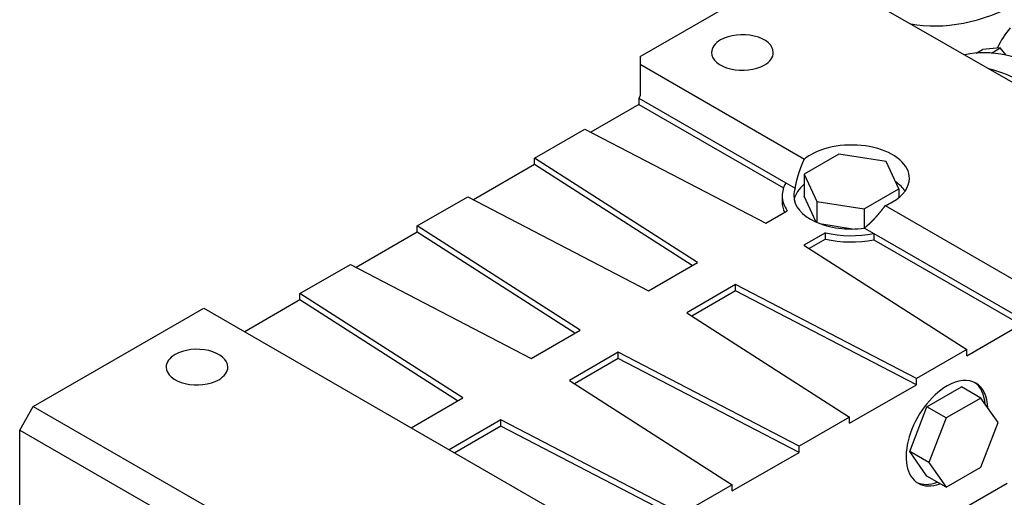
# Model space of a CAD drawing. Extents: x -2260 to 769, y -686 to 1498.
# Drawn here: x -167 to 88, y 351 to 475 of the extents above; entities that cross this region are included whole.
import ezdxf

# ---------------------------------------------------------------- set-up
doc = ezdxf.new("R2010")
doc.units = 0
doc.header["$MEASUREMENT"] = 0
doc.layers.add('View', color=7, linetype='Continuous')

msp = doc.modelspace()

# ---------------------------------------------------------------- linework, layer by layer
at = {"layer": 'View'}
for p, q in [((-6.51, 465.74), (35.92, 490.23)), ((35.92, 490.23), (145.52, 426.96)), ((80.63, 466.61), (82.24, 467.54)), ((86.83, 467.95), (82.24, 467.54)), ((84.55, 466.63), (86.83, 467.95)), ((88.34, 466.08), (86.83, 467.95)), ((-6.51, 465.74), (-6.51, 463.7)), ((-6.51, 463.7), (36.07, 439.12)), ((-6.51, 463.7), (-6.51, 455.53)), ((-6.51, 455.53), (-6.86, 454.92)), ((-6.86, 454.92), (31.24, 432.93)), ((-6.86, 454.92), (-6.86, 453.29)), ((-6.86, 453.29), (-19.34, 446.09)), ((-6.86, 453.29), (30.64, 431.64)), ((-33.91, 439.31), (-20.82, 446.86)), ((-20.82, 446.86), (26.06, 422.49)), ((8.31, 412.24), (-33.91, 439.31)), ((-33.91, 437.67), (-33.91, 439.31)), ((45.01, 440.37), (36.03, 435.18)), ((57.28, 438.47), (45.01, 440.37)), ((-33.91, 437.67), (-49.74, 428.53)), ((6.97, 411.46), (-33.91, 437.67)), ((60.56, 431.39), (57.28, 438.47)), ((36.03, 435.18), (36.03, 429.47)), ((36.03, 435.18), (39.31, 428.1)), ((31.24, 432.93), (33.67, 431.52)), ((-64.31, 421.75), (-51.23, 429.3)), ((-51.23, 429.3), (-4.35, 404.93)), ((30.3, 429.61), (30.3, 427.98)), ((39.14, 422.75), (36.03, 429.47)), ((51.58, 426.2), (60.56, 431.39)), ((60.56, 431.39), (60.56, 429.12)), ((39.31, 428.1), (39.31, 422.67)), ((39.31, 428.1), (51.58, 426.2)), ((56.99, 427.04), (99.56, 402.46)), ((26.06, 422.49), (31.62, 425.7)), ((51.58, 426.2), (51.58, 421.16)), ((-22.1, 394.68), (-64.31, 421.75)), ((-64.31, 420.12), (-64.31, 421.75)), ((48.57, 420.95), (40.56, 422.19)), ((-64.31, 420.12), (-80.15, 410.98)), ((-23.44, 393.91), (-64.31, 420.12)), ((41.52, 419.98), (35.96, 416.77)), ((41.52, 418.35), (41.52, 419.98)), ((51.61, 421.16), (54.04, 419.76)), ((54.04, 419.76), (92.14, 397.77)), ((54.04, 419.76), (54.04, 418.13)), ((35.96, 416.77), (78.17, 389.7)), ((41.52, 418.35), (37.3, 415.91)), ((54.04, 418.13), (92.14, 396.13)), ((-94.72, 404.2), (-81.64, 411.75)), ((-81.64, 411.75), (-34.75, 387.38)), ((-4.35, 404.93), (8.31, 412.24)), ((18.21, 406.52), (5.55, 399.22)), ((65.09, 382.15), (18.21, 406.52)), ((18.21, 404.89), (18.21, 406.52)), ((-52.5, 377.13), (-94.72, 404.2)), ((-94.72, 402.56), (-94.72, 404.2)), ((18.21, 404.89), (6.89, 398.36)), ((65.09, 380.52), (18.21, 404.89)), ((-94.72, 402.56), (-109.04, 394.3)), ((-53.84, 376.36), (-94.72, 402.56)), ((-163.84, 374.91), (-119.64, 400.42)), ((-119.64, 400.42), (-10.04, 337.14)), ((5.55, 399.22), (47.76, 372.15)), ((78.17, 388.07), (92.14, 396.13)), ((-34.75, 387.38), (-22.1, 394.68)), ((-12.2, 388.97), (-24.85, 381.66)), ((34.68, 364.6), (-12.2, 388.97)), ((-12.2, 387.34), (-12.2, 388.97)), ((78.17, 389.7), (65.09, 382.15)), ((78.17, 388.07), (78.17, 389.7)), ((-12.2, 387.34), (-23.51, 380.8)), ((34.68, 362.96), (-12.2, 387.34)), ((-24.85, 381.66), (17.36, 354.59)), ((47.76, 370.52), (65.09, 380.52)), ((65.09, 380.52), (65.09, 382.15)), ((67.85, 374.76), (76.83, 379.95)), ((81.78, 377.09), (76.83, 379.95)), ((-65.9, 369.39), (-52.5, 377.13)), ((81.78, 377.09), (72.8, 371.9)), ((86.27, 370.7), (81.78, 377.09)), ((-167.37, 368.78), (-163.84, 374.91)), ((-163.84, 374.91), (-54.24, 311.63)), ((63.36, 363.19), (67.85, 374.76)), ((72.8, 371.9), (67.85, 374.76)), ((-42.6, 371.41), (-56, 363.68)), ((4.28, 347.04), (-42.6, 371.41)), ((-42.6, 369.78), (-42.6, 371.41)), ((47.76, 372.15), (34.68, 364.6)), ((47.76, 370.52), (47.76, 372.15)), ((72.8, 371.9), (68.31, 360.33)), ((81.78, 359.13), (86.27, 370.7)), ((-167.37, 368.78), (-57.77, 305.5)), ((-167.37, 317.75), (-167.37, 368.78)), ((-42.6, 369.78), (-54.59, 362.86)), ((4.28, 345.41), (-42.6, 369.78)), ((17.36, 352.96), (34.68, 362.96)), ((34.68, 362.96), (34.68, 364.6)), ((67.85, 356.8), (63.36, 363.19)), ((68.31, 360.33), (63.36, 363.19)), ((68.31, 360.33), (72.8, 353.94)), ((72.8, 353.94), (81.78, 359.13)), ((72.8, 353.94), (67.85, 356.8)), ((88.6, 354.9), (73.04, 345.92)), ((17.36, 354.59), (4.28, 347.04)), ((17.36, 352.96), (17.36, 354.59))]:
    msp.add_line(p, q, dxfattribs=at)
for centre, major_axis, ratio, start_param, end_param in [((94.96, 546.37), (-39.83, -68.98), 0.57735, 0.195387, 0.737505), ((121.83, 429.61), (27.5, -47.63), 0.577351, -2.94259, -2.75939), ((20.01, 466.76), (-8, 0), 0.57735, -0.785397, 0), ((20.01, 466.76), (-8, 0), 0.57735, -3.14159, -0.785397), ((99.91, 416.95), (27.25, -47.2), 0.577351, -4.54244, -3.31154), ((20.01, 466.76), (-8, 0), 0.57735, 0, 2.356195), ((20.01, 466.76), (-8, 0), 0.57735, -3.92699, -3.14159), ((94.26, 413.69), (27.25, -47.2), 0.577351, -4.19874, -3.65524), ((48.3, 434.1), (-15, 0), 0.57735, -3.14159, -0.785397), ((48.3, 434.1), (-15, 0), 0.57735, -0.785397, -0.617949), ((48.3, 434.1), (-15, 0), 0.57735, -3.92699, -3.14159), ((48.3, 429.61), (-18, 0), 0.57735, -0.324843, 0), ((48.3, 429.61), (-15, 0), 0.57735, -0.222861, 0), ((48.3, 427.57), (15, 0), 0.57735, 2.5286, 3.02347), ((48.3, 427.57), (15, 0), 0.57735, 0.386689, 0.70322), ((48.3, 429.61), (-18, 0), 0.57735, 0, 0.385975), ((48.3, 429.61), (-15, 0), 0.57735, 0, 1.793655), ((48.3, 427.98), (-18, 0), 0.57735, 0, 0.261795), ((48.3, 434.1), (-15, 0), 0.57735, -4.09444, -3.92699), ((48.3, 429.61), (-18, 0), 0.57735, -5.09836, -4.38754), ((48.3, 427.98), (-18, 0), 0.57735, -5.09836, -4.38754), ((-121.41, 385.11), (-8, 0), 0.57735, -0.785397, 0), ((-121.41, 385.11), (-8, 0), 0.57735, -3.14159, -0.785397), ((-121.41, 385.11), (-8, 0), 0.57735, 0, 2.356195), ((-121.41, 385.11), (-8, 0), 0.57735, -3.92699, -3.14159), ((73.04, 367.96), (7.5, 12.99), 0.57735, 0, 0.785395), ((72.34, 368.37), (-7.5, -12.99), 0.57735, 2.43837, 3.09443), ((73.04, 367.96), (7.5, 12.99), 0.57735, -0.757273, 0), ((73.04, 367.96), (7.5, 12.99), 0.57735, -5.49779, -3.14159), ((72.34, 368.37), (-7.5, -12.99), 0.57735, 0.047158, 0.612997), ((73.04, 367.96), (7.5, 12.99), 0.57735, -3.14159, -2.5286)]:
    msp.add_ellipse(centre, major_axis=major_axis, ratio=ratio, start_param=start_param, end_param=end_param, dxfattribs=at)
for points, knots in [([(33.67, 431.52), (33.77, 432.06), (33.88, 432.59), (34, 433.13), (34.13, 433.67), (34.28, 434.22), (34.43, 434.76), (34.6, 435.31), (34.78, 435.85), (34.97, 436.4), (35.17, 436.94), (35.38, 437.49), (35.6, 438.03), (35.83, 438.58), (36.07, 439.12)], [4.14985, 4.14985, 4.17807, 4.20629, 4.23451, 4.26274, 4.29096, 4.31918, 4.3474, 4.37562, 4.40384, 4.43206, 4.46028, 4.4885, 4.51672, 4.54494, 4.54494]), ([(56.99, 427.04), (56.64, 426.56), (56.28, 426.09), (55.92, 425.63), (55.55, 425.17), (55.18, 424.73), (54.8, 424.29), (54.42, 423.86), (54.03, 423.45), (53.63, 423.04), (53.24, 422.64), (52.84, 422.25), (52.43, 421.88), (52.02, 421.52), (51.61, 421.16)], [1.73824, 1.73824, 1.76646, 1.79469, 1.82291, 1.85113, 1.87935, 1.90757, 1.93579, 1.96401, 1.99223, 2.02045, 2.04867, 2.07689, 2.10511, 2.13333, 2.13333])]:
    msp.add_open_spline(points, degree=1, knots=knots, dxfattribs=at)

doc.saveas('drawing.dxf')
